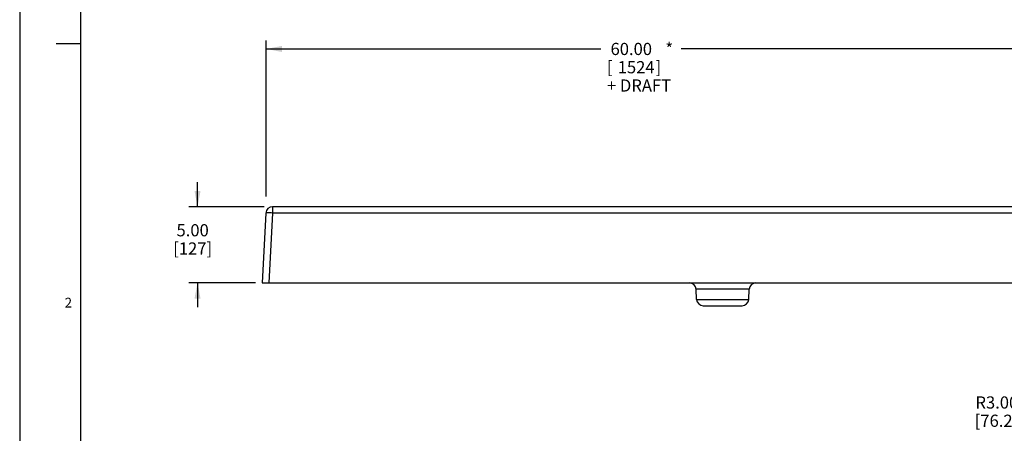
# Model space of a CAD drawing. Units: inches. Extents: x 0 to 22, y 0 to 17.
# Drawn here: x 0 to 8.1, y 5.3 to 8.7 of the extents above; entities that cross this region are included whole.
import ezdxf

# ---------------------------------------------------------------- set-up
doc = ezdxf.new("R2010")
doc.units = ezdxf.units.IN
doc.header["$LTSCALE"] = 1.21
doc.header["$MEASUREMENT"] = 0
doc.layers.get('0').update_dxf_attribs({"linetype": 'CONTINUOUS'})
doc.styles.get("Standard").update_dxf_attribs({"font": 'txt', "width": 0.8})
doc.dimstyles.new('DIMSTYLE_2', dxfattribs={"dimtxt": 0.1, "dimasz": 0.13, "dimexe": 0.07, "dimexo": 0.07, "dimgap": 0.05, "dimtad": 0, "dimtih": 1, "dimtoh": 1, "dimlfac": 8, "dimzin": 4, "dimdsep": 46, "dimtxsty": 'Standard', "dimblk": '_FILLED', "dimblk1": '_FILLED', "dimblk2": '_FILLED', "dimcen": 0.09, "dimadec": 0, "dimazin": 0, "dimtfac": 1, "dimtofl": 0, "dimtmove": 0, "dimatfit": 3, "dimldrblk": '_FILLED', "dimfxl": 1, "dimtolj": 1, "dimtzin": 4, "dimarcsym": 0})
doc.dimstyles.new('DIMSTYLE_4', dxfattribs={"dimtxt": 0.1, "dimasz": 0.13, "dimexe": 0.07, "dimexo": 0.07, "dimgap": 0.09, "dimtad": 0, "dimtih": 1, "dimtoh": 1, "dimlfac": 8, "dimzin": 4, "dimdsep": 46, "dimtxsty": 'Standard', "dimblk": '_FILLED', "dimblk1": '_FILLED', "dimblk2": '_FILLED', "dimcen": 0.09, "dimadec": 0, "dimazin": 0, "dimtfac": 1, "dimtofl": 0, "dimtmove": 0, "dimatfit": 3, "dimldrblk": '_FILLED', "dimfxl": 1, "dimtolj": 1, "dimtzin": 4, "dimarcsym": 0})

# ---------------------------------------------------------------- blocks, each defined once
blk = doc.blocks.new('_FILLED')
at = {"color": 0, "linetype": 'ByBlock'}
blk.add_solid([(0, 0), (-1, 0.192), (-1, -0.192)], dxfattribs=at)
blk = doc.blocks.new('*D2')
at = {"color": 2, "linetype": 'Continuous', "transparency": 16777216}
for p, q in [((1.4609, 7.1625), (1.4609, 7.3625)), ((2.0075, 7.1625), (1.3909, 7.1625)), ((1.9368, 6.5375), (1.3909, 6.5375)), ((1.4609, 6.5375), (1.4609, 6.3375))]:
    blk.add_line(p, q, dxfattribs=at)
at = {"color": 2, "linetype": 'Continuous', "transparency": 16777216, "xscale": 0.13, "yscale": 0.13, "zscale": 0.13}
for p, rotation in [((1.4609, 7.1625), 270), ((1.4609, 6.5375), 90)]:
    blk.add_blockref('_FILLED', p, dxfattribs=dict(at, rotation=rotation))
at = {"color": 2, "linetype": 'Continuous', "transparency": 16777216, "insert": (1.4209, 7.0193), "char_height": 0.1, "width": 0.4, "attachment_point": 2, "line_spacing_factor": 0.9}
blk.add_mtext('5.00\\P[127]', dxfattribs=at)
blk = doc.blocks.new('*D22')
at = {"color": 2, "linetype": 'Continuous', "transparency": 16777216}
for p, q in [((9.0101, 6.0223), (8.5434, 5.5556)), ((8.5434, 5.5556), (8.4134, 5.5556))]:
    blk.add_line(p, q, dxfattribs=at)
at = {"color": 2, "linetype": 'Continuous', "transparency": 16777216, "xscale": 0.13, "yscale": 0.13, "zscale": 0.13, "rotation": 45}
blk.add_blockref('_FILLED', (9.0101, 6.0223), dxfattribs=at)
at = {"color": 2, "linetype": 'Continuous', "transparency": 16777216, "insert": (8.2034, 5.6056), "char_height": 0.1, "width": 0.48, "attachment_point": 3, "line_spacing_factor": 0.9}
blk.add_mtext('R3.00\\P[76.2]', dxfattribs=at)

msp = doc.modelspace()

# ---------------------------------------------------------------- hatches: boundary and pattern name
at = {"linetype": 'Continuous'}
h = msp.add_hatch(dxfattribs=at)
h.set_pattern_fill('B', color=2, scale=0.2, angle=45, style=0, pattern_type=0)
h.set_pattern_definition([(45, (0, 0), (-0.1414214, 0.1414214), []), (45, (-0.01768, 0.01768), (-0.1414214, 0.1414214), []), (45, (-0.03536, 0.03536), (-0.1414214, 0.1414214), []), (45, (-0.05303, 0.05303), (-0.1414214, 0.1414214), [])])
edge = h.paths.add_edge_path()
edge.add_line((1.99251, 10.44872), (2.03257, 10.44872))
edge.add_line((2.02253, 11.0216), (1.99251, 10.44872))
edge.add_arc((2.07746, 11.01872), 0.055, 90, 177)
edge.add_line((2.07746, 11.07372), (2.48929, 11.07372))
edge.add_arc((2.48929, 11.01872), 0.055, 23.629378, 90)
edge.add_line((2.53968, 11.04077), (2.74022, 10.58241))
edge.add_arc((2.75396, 10.58842), 0.015, 203.629378, 268.204926)
edge.add_line((2.75349, 10.57343), (5.63464, 10.48313))
edge.add_line((5.63464, 10.48313), (5.63464, 10.46497))
edge.add_line((5.64277, 10.46497), (5.63464, 10.46497))
edge.add_arc((5.64277, 10.42622), 0.03875, 0, 90)
edge.add_line((5.68152, 10.42622), (5.68152, 10.26122))
edge.add_line((5.61621, 10.26122), (5.68152, 10.26122))
edge.add_arc((5.61621, 10.31622), 0.055, 183, 270)
edge.add_line((5.56128, 10.31334), (5.55692, 10.3966))
edge.add_arc((5.502, 10.39372), 0.055, 3, 90)
edge.add_line((5.45556, 10.44872), (5.502, 10.44872))
edge.add_line((2.75224, 10.53345), (5.45556, 10.44872))
edge.add_arc((2.75396, 10.58842), 0.055, 203.629378, 268.204926)
edge.add_line((2.50304, 11.02474), (2.70357, 10.56637))
edge.add_arc((2.48929, 11.01872), 0.015, 23.629378, 90)
edge.add_line((2.07746, 11.03372), (2.48929, 11.03372))
edge.add_arc((2.07746, 11.01872), 0.015, 90, 177)
edge.add_line((2.06248, 11.01951), (2.03257, 10.44872))
edge = h.paths.add_edge_path()
edge.add_line((9.06124, 11.07372), (9.1694, 11.07372))
edge.add_arc((9.1694, 10.69872), 0.375, 3, 90)
edge.add_line((9.54389, 10.71835), (9.55529, 10.50084))
edge.add_arc((9.61021, 10.50372), 0.055, 183, 270)
edge.add_line((9.98929, 10.44872), (9.61021, 10.44872))
edge.add_arc((9.98929, 10.39372), 0.055, 23.629378, 90)
edge.add_line((10.03968, 10.41577), (10.24022, 9.95741))
edge.add_arc((10.25396, 9.96342), 0.015, 203.629378, 268.204288)
edge.add_line((10.25349, 9.94843), (11.25964, 9.91688))
edge.add_line((11.25964, 9.89997), (11.25964, 9.91688))
edge.add_line((11.25964, 9.89997), (11.26777, 9.89997))
edge.add_arc((11.26777, 9.86122), 0.03875, 0, 90)
edge.add_line((11.30652, 9.69622), (11.30652, 9.86122))
edge.add_line((11.30652, 9.69622), (11.24121, 9.69622))
edge.add_arc((11.24121, 9.75122), 0.055, 183, 270)
edge.add_line((11.18628, 9.74834), (11.18206, 9.82887))
edge.add_arc((11.12714, 9.82599), 0.055, 3.000005, 88.204288)
edge.add_line((10.25223, 9.90845), (11.12886, 9.88096))
edge.add_arc((10.25396, 9.96342), 0.055, 203.629378, 268.204288)
edge.add_line((10.00304, 10.39974), (10.20357, 9.94137))
edge.add_arc((9.98929, 10.39372), 0.015, 23.629378, 90)
edge.add_line((9.98929, 10.40872), (9.61021, 10.40872))
edge.add_arc((9.61021, 10.50372), 0.095, 183, 270)
edge.add_line((9.50394, 10.71626), (9.51534, 10.49875))
edge.add_arc((9.1694, 10.69872), 0.335, 3, 90)
edge.add_line((9.06124, 11.03372), (9.1694, 11.03372))
edge.add_arc((9.06124, 11.01872), 0.015, 90, 156.370622)
edge.add_line((8.84696, 10.56637), (9.04749, 11.02474))
edge.add_arc((8.79657, 10.58842), 0.055, 271.795074, 336.370622)
edge.add_line((6.09497, 10.44872), (8.79829, 10.53345))
edge.add_line((6.04853, 10.44872), (6.09497, 10.44872))
edge.add_arc((6.04853, 10.39372), 0.055, 90, 177)
edge.add_line((5.98925, 10.31334), (5.99361, 10.3966))
edge.add_arc((5.93432, 10.31622), 0.055, 270, 357)
edge.add_line((5.86902, 10.26122), (5.93432, 10.26122))
edge.add_line((5.86902, 10.42622), (5.86902, 10.26122))
edge.add_arc((5.90777, 10.42622), 0.03875, 90, 180)
edge.add_line((5.91589, 10.46497), (5.90777, 10.46497))
edge.add_line((5.91589, 10.48313), (5.91589, 10.46497))
edge.add_line((5.91589, 10.48313), (8.79704, 10.57343))
edge.add_arc((8.79657, 10.58842), 0.015, 271.795074, 336.370622)
edge.add_line((8.81031, 10.58241), (9.01085, 11.04077))
edge.add_arc((9.06124, 11.01872), 0.055, 90, 156.370622)
edge = h.paths.add_edge_path()
edge.add_line((12.90027, 10.44872), (12.81124, 10.44872))
edge.add_arc((12.90027, 10.07372), 0.375, 0, 90)
edge.add_line((13.27527, 7.32372), (13.27527, 10.07372))
edge.add_line((13.23527, 7.32372), (13.27527, 7.32372))
edge.add_line((13.23527, 7.32372), (13.23527, 10.07372))
edge.add_arc((12.90027, 10.07372), 0.335, 0, 90)
edge.add_line((12.90027, 10.40872), (12.81124, 10.40872))
edge.add_arc((12.81124, 10.39372), 0.015, 90, 156.370622)
edge.add_line((12.59696, 9.94137), (12.79749, 10.39974))
edge.add_arc((12.54657, 9.96342), 0.055, 271.795712, 336.370622)
edge.add_line((11.67167, 9.88096), (12.5483, 9.90845))
edge.add_arc((11.67339, 9.82599), 0.055, 91.795712, 176.999995)
edge.add_line((11.61425, 9.74834), (11.61847, 9.82887))
edge.add_arc((11.55932, 9.75122), 0.055, 270, 357)
edge.add_line((11.55932, 9.69622), (11.49402, 9.69622))
edge.add_line((11.49402, 9.69622), (11.49402, 9.86122))
edge.add_arc((11.53277, 9.86122), 0.03875, 90, 180)
edge.add_line((11.53277, 9.89997), (11.54089, 9.89997))
edge.add_line((11.54089, 9.89997), (11.54089, 9.91688))
edge.add_line((11.54089, 9.91688), (12.54704, 9.94843))
edge.add_arc((12.54657, 9.96342), 0.015, 271.795712, 336.370622)
edge.add_line((12.56031, 9.95741), (12.76085, 10.41577))
edge.add_arc((12.81124, 10.39372), 0.055, 90, 156.370622)

# ---------------------------------------------------------------- linework, layer by layer
at = {"color": 9, "linetype": 'Continuous'}
for p, q in [((0, 17), (0, 0)), ((2.07746, 7.16246), (2.07746, 7.11034)), ((2.05673, 7.11121), (2.0388, 7.11153)), ((2.07746, 7.11034), (2.04743, 6.53746)), ((9.1694, 7.11034), (2.07746, 7.11034)), ((5.99361, 6.48534), (5.55692, 6.48534)), ((5.56128, 6.40208), (5.98925, 6.40208))]:
    msp.add_line(p, q, dxfattribs=at)
at = {"color": 5, "linetype": 'Continuous'}
msp.add_line((0.5, 16.5), (0.5, 0.5), dxfattribs=at)
at = {"color": 2, "linetype": 'Continuous'}
for p, q in [((0.5, 8.5), (0.3, 8.5)), ((2.02527, 7.2461), (2.02527, 8.52728)), ((2.02527, 8.45728), (4.7745, 8.45728)), ((9.52527, 8.45728), (5.4345, 8.45728))]:
    msp.add_line(p, q, dxfattribs=at)
at = {"color": 7, "linetype": 'Continuous'}
for p, q in [((9.1694, 7.16246), (2.07746, 7.16246)), ((2.02253, 7.11034), (1.99251, 6.53746)), ((1.99251, 6.53746), (8.84527, 6.53746)), ((5.56128, 6.40208), (5.55692, 6.48534)), ((5.98925, 6.40208), (5.99361, 6.48534)), ((5.61621, 6.34996), (5.93432, 6.34996))]:
    msp.add_line(p, q, dxfattribs=at)
for centre, start, end in [((2.07746, 7.10746), 90, 177), ((5.502, 6.48246), 3, 90), ((6.04853, 6.48246), 90, 177), ((5.61621, 6.40496), 183, 270), ((5.93432, 6.40496), 270, 357)]:
    msp.add_arc(centre, 0.055, start, end, dxfattribs=at)
at = {"color": 9, "linetype": 'Continuous'}
msp.add_arc((2.02493, 6.10674), 1.00498, 87.003837, 88.186547, dxfattribs=at)
msp.add_open_spline([(2.0388, 7.11153), (2.03651, 7.11153), (2.03251, 7.1115), (2.02788, 7.11132), (2.02513, 7.11109), (2.02376, 7.11088), (2.02299, 7.11071), (2.02254, 7.11047), (2.02253, 7.11034)], degree=3, knots=[0, 0, 0, 0, 0.418554, 0.7309388, 0.8431632, 0.9249687, 0.9763644, 1, 1, 1, 1], dxfattribs=at)
at = {"color": 2, "linetype": 'Continuous'}
msp.add_solid([(2.02527, 8.45728), (2.15527, 8.48228), (2.15527, 8.43228)], dxfattribs=at)

# ---------------------------------------------------------------- texts
at = {"color": 2, "linetype": 'Continuous', "line_spacing_factor": 0.9}
for s, insert, char_height, width, attachment_point in [('60.00', (5.0245, 8.50728), 0.1, 0.4, 2), ('*', (5.3045, 8.50728), 0.1, 0.08, 1), ('[', (4.8245, 8.35728), 0.1, 0.08, 1), ('1524', (5.0645, 8.35728), 0.1, 0.32, 2), (']', (5.2245, 8.35728), 0.1, 0.08, 1), ('+ DRAFT', (4.8245, 8.20728), 0.1, 0.56, 1), ('2', (0.4, 6.415), 0.08, 0.064, 2)]:
    msp.add_mtext(s, dxfattribs=dict(at, insert=insert, char_height=char_height, width=width, attachment_point=attachment_point))

# ---------------------------------------------------------------- dimensions: what is measured, and where the dimension line sits
at = {"color": 2, "linetype": 'Continuous'}
dim = msp.add_linear_dim(base=(1.46091, 7.16246), p1=(2.00676, 6.53746), p2=(2.07746, 7.16246), angle=90, dimstyle='DIMSTYLE_2', dxfattribs=at)
dim.commit()
dim.dimension.update_dxf_attribs({"geometry": '*D2', "text_midpoint": (1.46091, 6.89427), "dimtype": 160})
dim = msp.add_radius_dim(center=(9.27527, 6.28746), mpoint=(9.0101, 6.0223), text='R<>', dimstyle='DIMSTYLE_4', override={"dimpost": '<>'}, dxfattribs=at)
dim.commit()
dim.dimension.update_dxf_attribs({"geometry": '*D22', "text_midpoint": (8.08341, 5.48061), "dimtype": 164})

doc.saveas('drawing.dxf')
